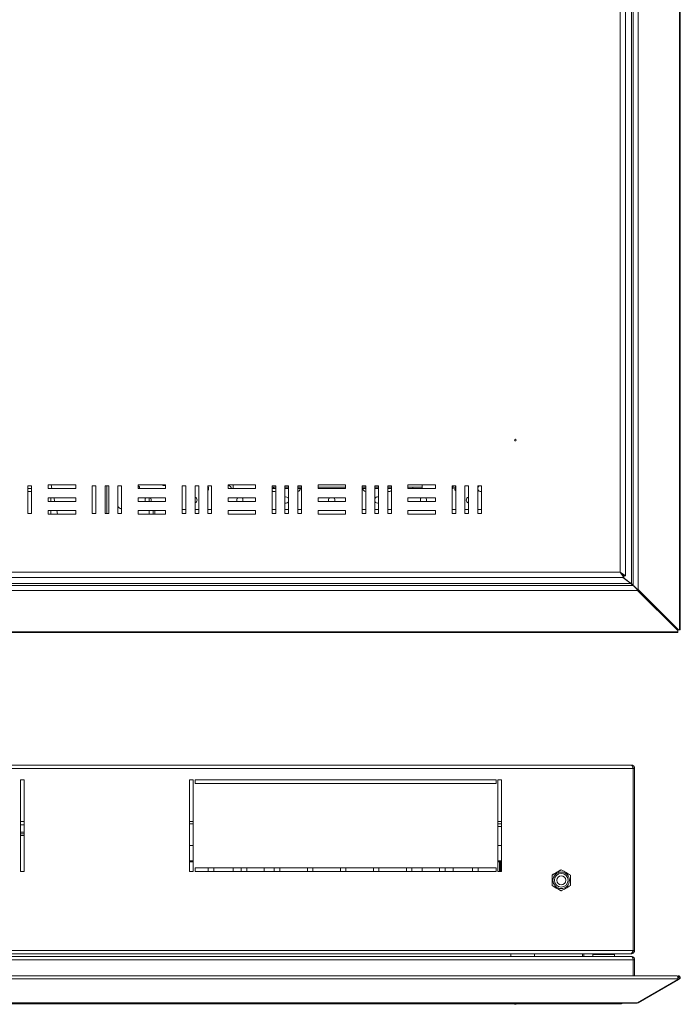
# Model space of a CAD drawing. Units: millimetres. Extents: x 607 to 2340, y -417 to 749.
# Drawn here: x 1068 to 1428, y -413 to 124 of the extents above; entities that cross this region are included whole.
import ezdxf

# ---------------------------------------------------------------- set-up
doc = ezdxf.new("R2010")
doc.units = ezdxf.units.MM

msp = doc.modelspace()

# ---------------------------------------------------------------- linework, layer by layer
at = {"color": 7, "linetype": 'Continuous', "lineweight": 18}
for p, q in [((1427.63, -208.41), (1427.63, 543.35)), ((1428.06, -208.41), (1428.06, 543.35)), ((1405.09, 521.4), (1405.09, -186.46)), ((1401.39, 518.34), (1401.39, -183.41)), ((1402.39, 519.1), (1402.39, -184.16)), ((1395.29, -177.13), (1395.29, 512.07)), ((1398.19, -179.09), (1398.19, 514.03)), ((1072.69, -130.03), (1074.69, -130.03)), ((1072.69, -145.03), (1072.69, -130.03)), ((1072.69, -131.53), (1074.69, -131.53)), ((1074.69, -133.03), (1072.69, -133.03)), ((1074.69, -130.03), (1074.69, -145.03)), ((1083.69, -129.53), (1098.69, -129.53)), ((1083.69, -131.53), (1083.69, -129.53)), ((1098.69, -131.53), (1083.69, -131.53)), ((1085.75, -131.53), (1085.3, -129.53)), ((1098.61, -129.53), (1098.69, -129.87)), ((1098.69, -129.53), (1098.69, -131.53)), ((1107.69, -130.03), (1109.69, -130.03)), ((1107.69, -145.03), (1107.69, -130.03)), ((1109.69, -130.03), (1109.69, -145.03)), ((1114.69, -130.03), (1116.69, -130.03)), ((1114.69, -145.03), (1114.69, -130.03)), ((1115.59, -145.03), (1115.59, -130.03)), ((1116.69, -130.03), (1116.69, -145.03)), ((1121.69, -130.03), (1123.69, -130.03)), ((1121.69, -145.03), (1121.69, -130.03)), ((1123.69, -130.03), (1123.69, -145.03)), ((1132.69, -129.53), (1147.69, -129.53)), ((1132.69, -131.53), (1132.69, -129.53)), ((1147.69, -131.53), (1132.69, -131.53)), ((1132.89, -130.11), (1132.89, -130.12)), ((1146.14, -129.53), (1146.14, -129.73)), ((1146.14, -129.73), (1147.69, -129.73)), ((1147.69, -129.53), (1147.69, -131.53)), ((1156.69, -130.03), (1158.69, -130.03)), ((1156.69, -145.03), (1156.69, -130.03)), ((1158.69, -130.03), (1158.69, -145.03)), ((1163.69, -130.03), (1165.69, -130.03)), ((1163.69, -145.03), (1163.69, -130.03)), ((1165.69, -130.03), (1165.69, -145.03)), ((1170.69, -130.03), (1172.69, -130.03)), ((1170.69, -145.03), (1170.69, -130.03)), ((1172.69, -130.03), (1172.69, -145.03)), ((1181.69, -129.53), (1196.69, -129.53)), ((1181.69, -131.53), (1181.69, -129.53)), ((1181.89, -129.78), (1181.69, -129.8)), ((1196.69, -131.53), (1181.69, -131.53)), ((1184.39, -129.53), (1184.39, -131.48)), ((1196.69, -131.48), (1184.39, -131.48)), ((1196.69, -129.53), (1196.69, -131.53)), ((1205.69, -145.03), (1205.69, -130.03)), ((1205.69, -130.03), (1207.69, -130.03)), ((1205.69, -130.68), (1206.39, -130.68)), ((1206.39, -131.48), (1205.69, -131.48)), ((1206.39, -130.68), (1206.39, -131.48)), ((1206.39, -130.68), (1207.69, -130.68)), ((1206.39, -131.48), (1207.69, -131.48)), ((1207.69, -130.03), (1207.69, -145.03)), ((1212.69, -130.03), (1214.69, -130.03)), ((1212.69, -145.03), (1212.69, -130.03)), ((1212.69, -130.68), (1214.69, -130.68)), ((1212.69, -131.48), (1214.69, -131.48)), ((1214.69, -130.03), (1214.69, -145.03)), ((1219.69, -130.03), (1221.69, -130.03)), ((1219.69, -145.03), (1219.69, -130.03)), ((1219.69, -130.68), (1221.69, -130.68)), ((1219.69, -131.48), (1221.69, -131.48)), ((1221.69, -130.03), (1221.69, -145.03)), ((1230.69, -129.53), (1245.69, -129.53)), ((1230.69, -131.53), (1230.69, -129.53)), ((1230.69, -130.68), (1245.69, -130.68)), ((1230.69, -131.48), (1245.69, -131.48)), ((1245.69, -131.53), (1230.69, -131.53)), ((1233.59, -131.53), (1233.59, -131.48)), ((1245.69, -129.53), (1245.69, -131.53)), ((1254.69, -130.03), (1256.69, -130.03)), ((1254.69, -145.03), (1254.69, -130.03)), ((1254.69, -130.68), (1256.69, -130.68)), ((1254.69, -131.48), (1256.69, -131.48)), ((1256.69, -130.03), (1256.69, -145.03)), ((1261.69, -130.03), (1263.69, -130.03)), ((1261.69, -145.03), (1261.69, -130.03)), ((1261.69, -130.68), (1263.69, -130.68)), ((1261.69, -131.48), (1263.69, -131.48)), ((1263.69, -130.03), (1263.69, -145.03)), ((1268.69, -145.03), (1268.69, -130.03)), ((1268.69, -130.03), (1270.69, -130.03)), ((1268.69, -130.68), (1270.69, -130.68)), ((1268.69, -131.48), (1270.69, -131.48)), ((1270.69, -130.03), (1270.69, -145.03)), ((1279.69, -129.53), (1294.69, -129.53)), ((1279.69, -131.53), (1279.69, -129.53)), ((1279.69, -130.68), (1282.39, -130.68)), ((1279.69, -131.48), (1282.39, -131.48)), ((1294.69, -131.53), (1279.69, -131.53)), ((1280.19, -131.48), (1280.19, -131.53)), ((1282.39, -131.48), (1282.39, -130.68)), ((1282.39, -130.68), (1287.39, -130.68)), ((1287.39, -131.48), (1282.39, -131.48)), ((1283.59, -131.53), (1283.59, -131.48)), ((1287.39, -131.48), (1287.39, -129.53)), ((1294.69, -131.48), (1287.39, -131.48)), ((1294.69, -129.53), (1294.69, -131.53)), ((1303.69, -130.03), (1305.69, -130.03)), ((1303.69, -145.03), (1303.69, -130.03)), ((1304.39, -131.48), (1303.69, -131.48)), ((1304.39, -131.48), (1304.39, -130.03)), ((1305.69, -130.03), (1305.69, -145.03)), ((1310.69, -130.03), (1312.69, -130.03)), ((1310.69, -145.03), (1310.69, -130.03)), ((1312.69, -130.03), (1312.69, -145.03)), ((1317.69, -130.03), (1319.69, -130.03)), ((1317.69, -145.03), (1317.69, -130.03)), ((1319.69, -130.03), (1319.69, -145.03)), ((1083.69, -136.53), (1098.69, -136.53)), ((1083.69, -138.53), (1083.69, -136.53)), ((1098.69, -138.53), (1083.69, -138.53)), ((1085.19, -136.53), (1085.19, -138.53)), ((1087.3, -138.53), (1086.86, -136.53)), ((1098.69, -136.53), (1098.69, -138.53)), ((1132.69, -136.53), (1147.69, -136.53)), ((1132.69, -138.53), (1132.69, -136.53)), ((1147.69, -138.53), (1132.69, -138.53)), ((1138.69, -136.53), (1138.69, -138.53)), ((1147.69, -136.53), (1147.69, -138.53)), ((1181.69, -136.53), (1196.69, -136.53)), ((1181.69, -138.53), (1181.69, -136.53)), ((1196.69, -138.53), (1181.69, -138.53)), ((1196.69, -136.53), (1196.69, -138.53)), ((1213.14, -136.03), (1212.69, -136.09)), ((1230.69, -138.53), (1230.69, -136.53)), ((1230.69, -136.53), (1245.69, -136.53)), ((1245.69, -138.53), (1230.69, -138.53)), ((1245.69, -136.53), (1245.69, -138.53)), ((1263.69, -136.12), (1263.14, -136.03)), ((1279.69, -138.53), (1279.69, -136.53)), ((1279.69, -136.53), (1294.69, -136.53)), ((1294.69, -138.53), (1279.69, -138.53)), ((1294.69, -136.53), (1294.69, -138.53)), ((1083.69, -143.53), (1098.69, -143.53)), ((1083.69, -145.53), (1083.69, -143.53)), ((1085.19, -143.53), (1085.19, -145.53)), ((1088.85, -145.53), (1088.41, -143.53)), ((1098.69, -143.53), (1098.69, -145.53)), ((1132.69, -143.53), (1147.69, -143.53)), ((1132.69, -145.53), (1132.69, -143.53)), ((1138.69, -143.53), (1138.69, -145.53)), ((1140.89, -143.53), (1140.89, -145.53)), ((1141.89, -145.53), (1141.89, -143.53)), ((1147.69, -143.53), (1147.69, -145.53)), ((1156.69, -142.98), (1158.69, -142.98)), ((1163.69, -142.98), (1165.69, -142.98)), ((1170.69, -142.98), (1172.69, -142.98)), ((1181.69, -143.53), (1196.69, -143.53)), ((1181.69, -145.53), (1181.69, -143.53)), ((1196.69, -143.53), (1196.69, -145.53)), ((1205.69, -142.98), (1207.69, -142.98)), ((1212.69, -142.98), (1214.69, -142.98)), ((1219.69, -142.98), (1221.69, -142.98)), ((1230.69, -145.53), (1230.69, -143.53)), ((1230.69, -143.53), (1245.69, -143.53)), ((1245.69, -143.53), (1245.69, -145.53)), ((1254.69, -142.98), (1256.69, -142.98)), ((1261.69, -142.98), (1263.69, -142.98)), ((1268.69, -142.98), (1270.69, -142.98)), ((1279.69, -145.53), (1279.69, -143.53)), ((1279.69, -143.53), (1294.69, -143.53)), ((1294.69, -143.53), (1294.69, -145.53)), ((1303.69, -142.98), (1305.69, -142.98)), ((1310.69, -142.98), (1312.69, -142.98)), ((1317.69, -142.98), (1319.69, -142.98)), ((1074.69, -145.03), (1072.69, -145.03)), ((1098.69, -145.53), (1083.69, -145.53)), ((1109.69, -145.03), (1107.69, -145.03)), ((1116.69, -145.03), (1114.69, -145.03)), ((1123.69, -145.03), (1121.69, -145.03)), ((1147.69, -145.53), (1132.69, -145.53)), ((1158.69, -145.03), (1156.69, -145.03)), ((1165.69, -145.03), (1163.69, -145.03)), ((1172.69, -145.03), (1170.69, -145.03)), ((1196.69, -145.53), (1181.69, -145.53)), ((1207.69, -145.03), (1205.69, -145.03)), ((1214.69, -145.03), (1212.69, -145.03)), ((1221.69, -145.03), (1219.69, -145.03)), ((1245.69, -145.53), (1230.69, -145.53)), ((1256.69, -145.03), (1254.69, -145.03)), ((1263.69, -145.03), (1261.69, -145.03)), ((1270.69, -145.03), (1268.69, -145.03)), ((1294.69, -145.53), (1279.69, -145.53)), ((1305.69, -145.03), (1303.69, -145.03)), ((1312.69, -145.03), (1310.69, -145.03)), ((1319.69, -145.03), (1317.69, -145.03)), ((834.13, -180.03), (1397.24, -180.03)), ((836.09, -177.13), (1395.29, -177.13)), ((1398.19, -179.09), (1395.29, -177.13)), ((1397.39, -179.09), (1395.29, -177.13)), ((1395.29, -177.13), (1397.24, -180.03)), ((1395.29, -177.13), (1397.24, -179.23)), ((1396.49, -178.25), (1396.49, -178.42)), ((1401.05, -183.3), (1396.7, -180.03)), ((1396.91, -180.03), (1401.39, -183.41)), ((1397.29, -179.09), (1397.11, -179.09)), ((1397.24, -180.03), (1397.24, -179.23)), ((1397.29, -179), (1397.29, -179.09)), ((1397.29, -179.09), (1397.39, -179.09)), ((1398.19, -179.09), (1397.39, -179.09)), ((1404.69, -187), (826.69, -187)), ((1402.39, -184.3), (828.99, -184.3)), ((1401.05, -183.3), (830.32, -183.3)), ((1401.15, -183.23), (1400.96, -183.23)), ((1401.38, -183.4), (1401.45, -183.6)), ((1402.32, -184.3), (1402.32, -184.23)), ((1402.39, -184.3), (1402.39, -184.16)), ((1403.19, -185.16), (1403.19, -184.96)), ((1404.69, -186.46), (1404.19, -185.96)), ((1404.19, -186.1), (1404.69, -186.6)), ((1404.69, -186.46), (1405.09, -186.46)), ((1404.69, -186.46), (1426.64, -208.41)), ((1404.69, -186.6), (1404.69, -187)), ((1426.64, -208.55), (1404.69, -186.6)), ((1426.64, -208.95), (1404.69, -187)), ((1405.09, -186.46), (1427.04, -208.41)), ((1426.64, -208.41), (1427.04, -208.41)), ((1426.64, -208.55), (1426.64, -208.95)), ((1426.64, -209.55), (1426.64, -208.95)), ((1427.04, -208.41), (1427.63, -208.41)), ((1428.06, -208.41), (1427.63, -208.41)), ((804.73, -209.55), (1426.64, -209.55)), ((804.73, -209.97), (1426.64, -209.97)), ((1426.64, -209.55), (1426.64, -209.97)), ((829.06, -284.03), (1402.32, -284.03)), ((829.99, -282.23), (1401.39, -282.23)), ((1402.32, -284.03), (1402.32, -383.23)), ((1403.19, -284.03), (1402.39, -284.03)), ((1402.39, -284.03), (1402.39, -383.23)), ((1403.19, -284.03), (1403.19, -383.23)), ((1068.69, -340.23), (1068.69, -290.23)), ((1068.69, -290.23), (1070.69, -290.23)), ((1070.69, -290.23), (1070.69, -340.23)), ((1160.69, -290.23), (1162.69, -290.23)), ((1160.69, -340.23), (1160.69, -290.23)), ((1162.69, -290.23), (1162.69, -340.23)), ((1163.69, -292.23), (1163.69, -290.23)), ((1163.69, -290.23), (1327.69, -290.23)), ((1327.69, -292.23), (1163.69, -292.23)), ((1327.69, -290.23), (1327.69, -292.23)), ((1328.69, -340.23), (1328.69, -290.23)), ((1328.69, -290.23), (1330.69, -290.23)), ((1330.69, -290.23), (1330.69, -340.23)), ((1070.69, -313.03), (1068.69, -313.03)), ((1070.69, -314.83), (1068.69, -314.83)), ((1162.69, -313.03), (1160.69, -313.03)), ((1162.69, -314.23), (1160.69, -314.23)), ((1330.69, -313.03), (1328.69, -313.03)), ((1330.69, -314.23), (1328.69, -314.23)), ((1328.69, -315.73), (1330.69, -315.73)), ((1070.69, -318.73), (1068.69, -318.73)), ((1070.69, -319.73), (1068.69, -319.73)), ((1070.69, -320.53), (1068.69, -320.53)), ((1160.69, -326.09), (1162.69, -326.09)), ((1328.69, -326.09), (1330.69, -326.09)), ((1402.39, -322.38), (1402.32, -322.38)), ((1402.32, -327.68), (1402.39, -327.68)), ((1160.69, -334.41), (1162.69, -334.41)), ((1160.69, -335.04), (1162.69, -335.04)), ((1330.69, -334.41), (1328.69, -334.41)), ((1330.69, -335.04), (1328.69, -335.04)), ((1329.59, -340.23), (1329.59, -335.04)), ((1329.67, -340.23), (1329.67, -335.04)), ((1070.69, -340.23), (1068.69, -340.23)), ((1162.69, -340.23), (1160.69, -340.23)), ((1163.69, -338.23), (1327.69, -338.23)), ((1163.69, -340.23), (1163.69, -338.23)), ((1327.69, -340.23), (1163.69, -340.23)), ((1170.89, -338.23), (1170.89, -340.23)), ((1173.89, -340.23), (1173.89, -338.23)), ((1184.39, -340.23), (1184.39, -338.23)), ((1188.89, -338.23), (1188.89, -340.23)), ((1191.89, -340.23), (1191.89, -338.23)), ((1201.39, -338.43), (1201.39, -338.23)), ((1201.39, -340.23), (1201.39, -338.43)), ((1206.89, -338.23), (1206.89, -340.23)), ((1209.89, -340.23), (1209.89, -338.23)), ((1224.89, -338.23), (1224.89, -340.23)), ((1227.89, -340.23), (1227.89, -338.23)), ((1242.89, -338.23), (1242.89, -340.23)), ((1245.89, -338.23), (1245.89, -340.23)), ((1260.89, -340.23), (1260.89, -338.23)), ((1263.89, -338.23), (1263.89, -340.23)), ((1278.89, -340.23), (1278.89, -338.23)), ((1281.89, -338.23), (1281.89, -340.23)), ((1287.38, -338.23), (1287.39, -338.43)), ((1287.39, -338.43), (1287.39, -340.23)), ((1296.89, -340.23), (1296.89, -338.23)), ((1299.89, -338.23), (1299.89, -340.23)), ((1304.39, -338.23), (1304.39, -340.23)), ((1314.89, -340.23), (1314.89, -338.23)), ((1317.89, -338.23), (1317.89, -340.23)), ((1327.69, -338.23), (1327.69, -340.23)), ((1330.69, -340.23), (1328.69, -340.23)), ((1358.19, -342.14), (1363.19, -339.25)), ((1358.19, -347.91), (1358.19, -342.14)), ((1363.19, -339.25), (1368.19, -342.14)), ((1368.19, -342.14), (1368.19, -347.91)), ((1402.39, -340.03), (1402.32, -340.03)), ((1363.19, -350.8), (1358.19, -347.91)), ((1368.19, -347.91), (1363.19, -350.8)), ((1402.39, -345.03), (1402.32, -345.03)), ((1402.39, -350.03), (1402.32, -350.03)), ((829.06, -383.23), (1402.32, -383.23)), ((1401.32, -385.03), (830.06, -385.03)), ((1335.69, -385.03), (1335.69, -386.53)), ((1348.69, -386.53), (1348.69, -385.03)), ((1374.69, -385.03), (1374.69, -386.53)), ((1375.49, -385.03), (1375.49, -386.53)), ((1381.86, -385.03), (1380.49, -385.53)), ((1380.49, -385.53), (1380.49, -386.53)), ((1380.49, -385.53), (1392.29, -385.53)), ((1381.77, -385.03), (1381.77, -385.06)), ((1382.39, -385.03), (1382.39, -385.06)), ((1386.39, -385.03), (1386.39, -385.06)), ((1390.39, -385.03), (1390.39, -385.06)), ((1392.29, -385.53), (1390.91, -385.03)), ((1391.01, -385.03), (1391.01, -385.06)), ((1392.29, -386.53), (1392.29, -385.53)), ((1401.32, -385.03), (1401.39, -385.03)), ((1403.19, -383.23), (1402.39, -383.23)), ((828.99, -388.33), (1402.39, -388.33)), ((830.32, -386.53), (1401.05, -386.53)), ((1401.39, -386.53), (1401.05, -386.53)), ((1403.19, -388.33), (1402.39, -388.33)), ((1402.39, -397.16), (1402.39, -388.33)), ((1403.19, -397.16), (1403.19, -388.33)), ((1426.32, -397.16), (805.05, -397.16)), ((1426.64, -398.75), (804.73, -398.75)), ((1404.69, -411.77), (1426.64, -399.09)), ((1427.04, -399.09), (1405.09, -411.77)), ((1426.78, -397.28), (1426.6, -397.38)), ((1426.64, -397.43), (1426.64, -398.75)), ((1427.18, -397.97), (1426.64, -398.29)), ((1427.23, -398.06), (1426.64, -398.4)), ((1426.64, -398.4), (1427.04, -399.09)), ((1426.64, -399.09), (1426.64, -398.75)), ((1427.18, -397.97), (1426.78, -397.28)), ((1427.63, -398.75), (1427.04, -399.09)), ((1427.24, -397.98), (1427.18, -397.97)), ((1427.23, -398.06), (1427.63, -398.75)), ((1427.82, -397.43), (1427.24, -397.98)), ((826.69, -411.77), (1404.69, -411.77)), ((827.19, -412.01), (1404.19, -412.01)), ((1395.29, -412.43), (836.09, -412.43)), ((1337.69, -412.43), (1337.69, -412.63)), ((1338.69, -412.63), (1337.69, -412.63)), ((1338.69, -412.63), (1338.69, -412.43)), ((1404.99, -411.59), (1405.09, -411.77))]:
    msp.add_line(p, q, dxfattribs=at)
at = {"color": 7, "linetype": 'Continuous', "lineweight": 18, "flags": 128}
for points in [[(1341.45, -180.03), (1342.83, -180.05), (1342.93, -180.03)], [(1404.19, -186.1), (1404.19, -186.1)]]:
    msp.add_lwpolyline(points, dxfattribs=at)
at = {"color": 7, "linetype": 'Continuous', "lineweight": 18}
for centre, radius in [((1338.19, -105.03), 0.5), ((1363.19, -345.03), 4.5), ((1363.19, -345.03), 3.73), ((1363.19, -345.03), 2.46)]:
    msp.add_circle(centre, radius, dxfattribs=at)
for centre, radius, start, end in [((1131.89, -131.48), 1.7, 358.3146, 61.9275), ((1129.39, -132.53), 4.25, 13.609, 34.5603), ((1169.39, -131.48), 1.7, 319.8808, 40.1192), ((1181.89, -131.48), 1.7, 358.3146, 90), ((1206.89, -131.48), 1.7, 225.0991, 298.0725), ((1219.39, -131.48), 1.7, 280.1642, 0), ((1256.89, -131.48), 1.7, 180, 263.2437), ((1269.39, -131.48), 1.7, 245.6843, 319.8808), ((1306.89, -131.48), 1.7, 134.9009, 225.0991), ((1319.39, -131.48), 1.7, 121.467, 280.1642), ((1138.14, -137.73), 1.7, 135.0991, 208.0725), ((1138.14, -137.73), 1.7, 331.9275, 44.9009), ((1163.14, -137.73), 1.7, 288.8765, 71.1235), ((1188.14, -137.73), 1.7, 135.0991, 208.0725), ((1188.14, -137.73), 1.7, 331.9275, 44.9009), ((1213.14, -137.73), 1.7, 254.6505, 335.7504), ((1213.14, -137.73), 1.7, 24.2496, 90), ((1238.14, -137.73), 1.7, 135.0991, 208.0725), ((1238.14, -137.73), 1.7, 331.9275, 44.9009), ((1263.14, -137.73), 1.7, 90, 148.533), ((1263.14, -137.73), 1.7, 211.467, 288.8765), ((1288.14, -137.73), 1.7, 135.0991, 208.0725), ((1288.14, -137.73), 1.7, 331.9275, 44.9009), ((1313.14, -137.73), 1.7, 105.3495, 254.6505), ((1125.39, -137.98), 5, 222.2686, 250.1231), ((1427.21, -398.01), 0.05, 300, 43.7906), ((1427.21, -398.01), 0.85, 300, 43.7906), ((1395.29, -409.53), 2.9, 270, 301.1331)]:
    msp.add_arc(centre, radius, start, end, dxfattribs=at)
msp.add_ellipse((1395.29, -409.53), major_axis=(0, 2.9), ratio=0.675372, start_param=3.141593, end_param=3.684968, dxfattribs=at)
for points, knots in [([(1401.05, -183.3), (1401.23, -183.44), (1401.54, -183.67), (1401.89, -183.93), (1402.09, -184.09), (1402.21, -184.2), (1402.31, -184.28), (1402.36, -184.29), (1402.39, -184.3)], [0, 0, 0, 0, 0.323265, 0.545895, 0.652037, 0.761855, 0.877287, 1, 1, 1, 1]), ([(1402.39, -184.16), (1402.37, -184.13), (1402.34, -184.06), (1402.12, -183.9), (1401.79, -183.68), (1401.52, -183.5), (1401.39, -183.41)], [0, 0, 0, 0, 0.218367, 0.456059, 0.715886, 1, 1, 1, 1]), ([(1404.19, -185.96), (1403.98, -185.76), (1403.62, -185.39), (1403.18, -184.95), (1402.86, -184.66), (1402.62, -184.46), (1402.43, -184.29), (1402.4, -184.21), (1402.39, -184.16)], [0, 0, 0, 0, 0.257091, 0.451248, 0.573963, 0.705178, 0.846711, 1, 1, 1, 1]), ([(1402.39, -184.3), (1402.41, -184.31), (1402.46, -184.33), (1402.61, -184.49), (1402.82, -184.71), (1403.14, -185.05), (1403.6, -185.52), (1403.98, -185.9), (1404.19, -186.1)], [0, 0, 0, 0, 0.127334, 0.256531, 0.389934, 0.529673, 0.748033, 1, 1, 1, 1]), ([(1405.09, -186.46), (1404.94, -186.38), (1404.66, -186.21), (1404.34, -186.05), (1404.19, -185.96)], [0, 0, 0, 0, 0.500001, 1, 1, 1, 1]), ([(1401.39, -282.23), (1401.46, -282.25), (1401.6, -282.29), (1401.81, -282.64), (1402.02, -283.14), (1402.19, -283.63), (1402.29, -283.94), (1402.32, -284.03)], [0, 0, 0, 0, 0.226021, 0.452093, 0.678165, 0.904238, 1, 1, 1, 1]), ([(1403.19, -284.03), (1403.16, -283.81), (1403.12, -283.39), (1402.78, -282.83), (1402.28, -282.42), (1401.78, -282.24), (1401.48, -282.23), (1401.39, -282.23)], [0, 0, 0, 0, 0.2260209, 0.452093, 0.6781654, 0.9042375, 1, 1, 1, 1]), ([(1402.39, -284.03), (1402.37, -283.91), (1402.34, -283.66), (1402.21, -283.41), (1402.09, -283.32), (1402.07, -283.31)], [0, 0, 0, 0, 0.441101, 0.926529, 1, 1, 1, 1]), ([(1330.02, -335.04), (1330.02, -335.47), (1330.02, -336.67), (1330.03, -338.43), (1330.04, -339.8), (1330.04, -340.23)], [0, 0, 0, 0, 0.276397, 0.773151, 1, 1, 1, 1]), ([(1330.03, -335.04), (1330.03, -335.48), (1330.03, -336.62), (1330.05, -338.38), (1330.06, -339.73), (1330.07, -340.23)], [0, 0, 0, 0, 0.284917, 0.737966, 1, 1, 1, 1]), ([(1358.19, -342.14), (1359.08, -341.62), (1360.75, -340.66), (1362.41, -339.7), (1363.19, -339.25)], [0, 0, 0, 0, 0.5347163, 1, 1, 1, 1]), ([(1358.19, -347.91), (1358.19, -347.66), (1358.19, -346.46), (1358.19, -344.47), (1358.19, -342.83), (1358.19, -342.14)], [0, 0, 0, 0, 0.134435, 0.638142, 1, 1, 1, 1]), ([(1363.19, -339.25), (1364.08, -339.77), (1365.75, -340.73), (1367.41, -341.69), (1368.19, -342.14)], [0, 0, 0, 0, 0.5347163, 1, 1, 1, 1]), ([(1368.19, -342.14), (1368.19, -342.83), (1368.19, -344.47), (1368.19, -346.46), (1368.19, -347.66), (1368.19, -347.91)], [0, 0, 0, 0, 0.361858, 0.865565, 1, 1, 1, 1]), ([(1363.19, -350.8), (1362.29, -350.28), (1360.62, -349.32), (1358.96, -348.36), (1358.19, -347.91)], [0, 0, 0, 0, 0.5347163, 1, 1, 1, 1]), ([(1368.19, -347.91), (1367.29, -348.43), (1365.62, -349.39), (1363.96, -350.35), (1363.19, -350.8)], [0, 0, 0, 0, 0.534716, 1, 1, 1, 1]), ([(1402.32, -383.23), (1402.24, -383.44), (1402.09, -383.87), (1401.86, -384.43), (1401.63, -384.84), (1401.45, -385.01), (1401.35, -385.02), (1401.32, -385.03)], [0, 0, 0, 0, 0.227761, 0.455584, 0.683406, 0.911229, 1, 1, 1, 1]), ([(1401.39, -385.03), (1401.6, -385), (1402.03, -384.96), (1402.59, -384.61), (1403, -384.1), (1403.17, -383.61), (1403.18, -383.31), (1403.19, -383.23)], [0, 0, 0, 0, 0.2277614, 0.4555838, 0.6834064, 0.9112288, 1, 1, 1, 1]), ([(1402.04, -383.97), (1402.05, -383.97), (1402.17, -383.9), (1402.33, -383.63), (1402.37, -383.36), (1402.39, -383.23)], [0, 0, 0, 0, 0.037505, 0.506657, 1, 1, 1, 1]), ([(1402.39, -388.33), (1402.36, -388.18), (1402.32, -387.9), (1402.22, -387.52), (1402.1, -387.22), (1401.9, -386.91), (1401.55, -386.6), (1401.23, -386.55), (1401.05, -386.53)], [0, 0, 0, 0, 0.139895, 0.269013, 0.38818, 0.498446, 0.709481, 1, 1, 1, 1]), ([(1401.39, -386.53), (1401.63, -386.56), (1402.12, -386.61), (1402.72, -387.05), (1403.11, -387.65), (1403.16, -388.1), (1403.19, -388.33)], [0, 0, 0, 0, 0.270569, 0.526864, 0.769692, 1, 1, 1, 1]), ([(1426.32, -397.18), (1426.34, -397.17), (1426.4, -397.16), (1426.51, -397.24), (1426.59, -397.37), (1426.64, -397.43)], [0, 0, 0, 0, 0.175276, 0.587638, 1, 1, 1, 1]), ([(1404.69, -411.77), (1404.6, -411.84), (1404.44, -411.98), (1404.27, -412), (1404.19, -412.01)], [0, 0, 0, 0, 0.500001, 1, 1, 1, 1])]:
    msp.add_open_spline(points, degree=3, knots=knots, dxfattribs=at)
for points in [[(1404.19, -186.1), (1404.27, -186.26), (1404.44, -186.57), (1404.6, -186.86), (1404.69, -187)], [(1427.82, -397.43), (1427.75, -397.36), (1427.6, -397.24), (1427.33, -397.16), (1427.04, -397.16), (1426.87, -397.24), (1426.78, -397.28)], [(1404.19, -412.01), (1404.34, -412), (1404.66, -411.98), (1404.94, -411.84), (1405.09, -411.77)]]:
    msp.add_open_spline(points, degree=3, dxfattribs=at)

doc.saveas('drawing.dxf')
